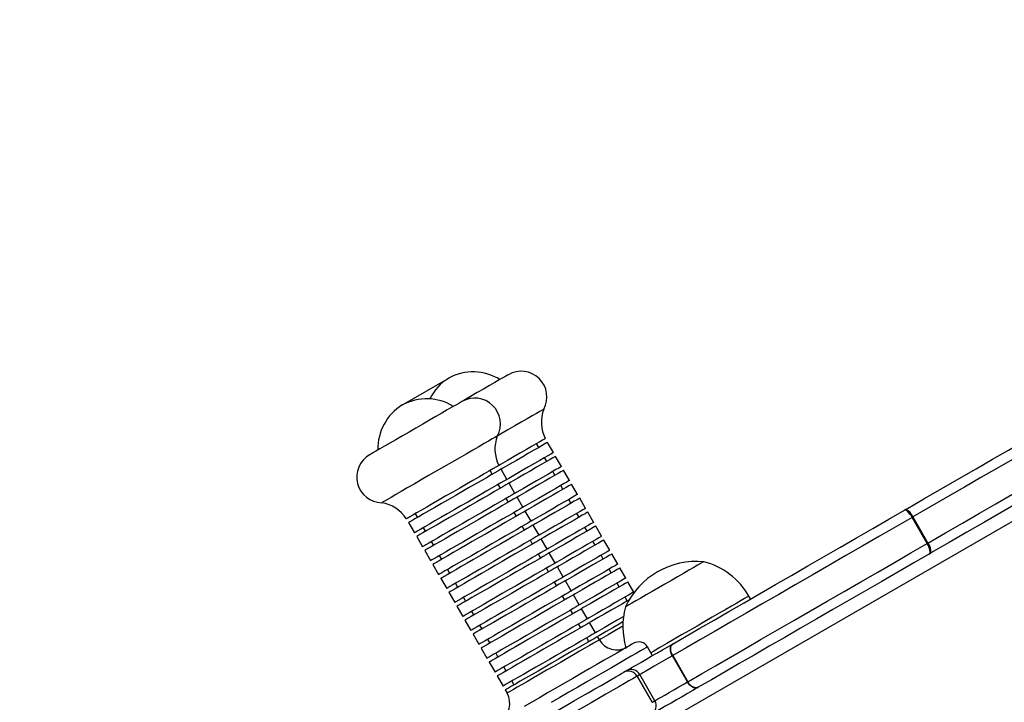
# Model space of a CAD drawing. Units: millimetres. Extents: x 83 to 1313, y -215 to 505.
# Drawn here: x 773 to 802, y -2 to 18 of the extents above; entities that cross this region are included whole.
import ezdxf

# ---------------------------------------------------------------- set-up
doc = ezdxf.new("R2010")
doc.units = ezdxf.units.MM
doc.header["$PDSIZE"] = -1
doc.layers.add('VP-DIM', color=7, linetype='Continuous')
doc.layers.add('VP-HIC', color=6, linetype='Continuous')
doc.layers.add('VP-EQ', color=7, linetype='Continuous', true_color=0x8a3492)
doc.dimstyles.new('SLDDIMSTYLE0', dxfattribs={"dimtxt": 14, "dimasz": 20, "dimexe": 19.98, "dimexo": 50, "dimgap": 20, "dimtad": 0, "dimtoh": 1, "dimdec": 0, "dimrnd": 1e-09, "dimzin": 12, "dimdsep": 46, "dimtxsty": 'Standard', "dimsah": 1, "dimcen": 0.09, "dimadec": 0, "dimazin": 3, "dimtfac": 1, "dimtdec": 0, "dimtofl": 0, "dimtmove": 0, "dimatfit": 3, "dimfxl": 70, "dimfxlon": 1, "dimfrac": 2, "dimtolj": 1, "dimtzin": 12, "dimarcsym": 0})

# ---------------------------------------------------------------- blocks, each defined once
blk = doc.blocks.new('*D182')
at = {"layer": 'Defpoints', "color": 0}
for p in [(1108.695, 484.615), (591.784, -17.774), (1108.695, -17.774)]:
    blk.add_point(p, dxfattribs=at)
at = {"layer": 'VP-DIM', "color": 0, "lineweight": -2}
for p, q in [((591.784, 414.615), (591.784, 504.595)), ((1108.695, 414.615), (1108.695, 504.595)), ((611.784, 484.615), (813.906, 484.615)), ((1088.695, 484.615), (886.573, 484.615))]:
    blk.add_line(p, q, dxfattribs=at)
at = {"layer": 'VP-DIM', "color": 0}
for points in [[(611.784, 487.949), (611.784, 481.282), (591.784, 484.615)], [(1088.695, 481.282), (1088.695, 487.949), (1108.695, 484.615)]]:
    blk.add_solid(points, dxfattribs=at)
at = {"layer": 'VP-DIM', "color": 0, "insert": (850.24, 484.615), "char_height": 14, "attachment_point": 5}
blk.add_mtext('\\A1;517', dxfattribs=at)
blk = doc.blocks.new('*D183')
at = {"layer": 'Defpoints', "color": 0}
for p in [(952.332, 385.55), (748.16, -26.191), (952.332, -26.71)]:
    blk.add_point(p, dxfattribs=at)
at = {"layer": 'VP-DIM', "color": 0, "lineweight": -2}
for p, q in [((748.16, 315.55), (748.16, 405.53)), ((952.332, 315.55), (952.332, 405.53)), ((768.16, 385.55), (814.088, 385.55)), ((932.332, 385.55), (889.088, 385.55))]:
    blk.add_line(p, q, dxfattribs=at)
at = {"layer": 'VP-DIM', "color": 0}
for points in [[(768.16, 388.883), (768.16, 382.216), (748.16, 385.55)], [(932.332, 382.216), (932.332, 388.883), (952.332, 385.55)]]:
    blk.add_solid(points, dxfattribs=at)
at = {"layer": 'VP-DIM', "color": 0, "insert": (851.588, 385.55), "char_height": 14, "attachment_point": 5}
blk.add_mtext('\\A1;204', dxfattribs=at)
blk = doc.blocks.new('*D184')
at = {"layer": 'Defpoints', "color": 0}
for p in [(850.24, 294.615), (756.484, -193.235), (1292.695, -193.235)]:
    blk.add_point(p, dxfattribs=at)
at = {"layer": 'VP-DIM', "color": 0, "lineweight": -2}
for p, q in [((1222.695, 294.615), (1312.675, 294.615)), ((1292.695, 274.615), (1292.695, 89.357)), ((1292.695, -173.235), (1292.695, 12.023)), ((1222.695, -193.235), (1312.675, -193.235))]:
    blk.add_line(p, q, dxfattribs=at)
at = {"layer": 'VP-DIM', "color": 0}
for points in [[(1296.028, 274.615), (1289.362, 274.615), (1292.695, 294.615)], [(1289.362, -173.235), (1296.028, -173.235), (1292.695, -193.235)]]:
    blk.add_solid(points, dxfattribs=at)
at = {"layer": 'VP-DIM', "color": 0, "insert": (1292.695, 50.69), "char_height": 14, "attachment_point": 5, "rotation": 90}
blk.add_mtext('\\A1;488', dxfattribs=at)
blk = doc.blocks.new('RC0660_')
at = {"color": 0, "linetype": 'Continuous', "lineweight": 25}
for p, q in [((811.266, 8.37), (792.005, -2.751)), ((788.309, 5.473), (788.244, 5.585)), ((788.743, 5.319), (788.568, 5.623)), ((788.549, 5.057), (788.484, 5.169)), ((788.983, 4.904), (788.808, 5.207)), ((786.923, 4.673), (786.858, 4.785)), ((787.358, 4.519), (787.183, 4.823)), ((788.789, 4.641), (788.724, 4.754)), ((789.223, 4.488), (789.048, 4.791)), ((787.598, 4.104), (787.423, 4.407)), ((787.163, 4.257), (787.098, 4.369)), ((789.029, 4.225), (788.964, 4.338)), ((789.463, 4.072), (789.288, 4.375)), ((787.403, 3.841), (787.338, 3.954)), ((787.838, 3.688), (787.663, 3.991)), ((789.269, 3.81), (789.204, 3.922)), ((789.703, 3.657), (789.528, 3.96)), ((787.643, 3.425), (787.578, 3.538)), ((788.078, 3.272), (787.903, 3.575)), ((789.943, 3.241), (789.768, 3.544)), ((784.429, 3.233), (784.604, 2.929)), ((784.624, 3.495), (784.689, 3.383)), ((789.509, 3.394), (789.444, 3.507)), ((799.889, 2.609), (799.439, 3.389)), ((799.46, 3.401), (799.91, 2.621)), ((784.864, 3.079), (784.929, 2.967)), ((787.883, 3.01), (787.818, 3.122)), ((788.318, 2.857), (788.143, 3.16)), ((789.749, 2.978), (789.684, 3.091)), ((790.183, 2.825), (790.008, 3.128)), ((784.669, 2.817), (784.844, 2.514)), ((785.104, 2.664), (785.169, 2.551)), ((788.123, 2.594), (788.058, 2.707)), ((788.558, 2.441), (788.383, 2.744)), ((789.989, 2.563), (789.924, 2.675)), ((790.423, 2.41), (790.248, 2.713)), ((784.909, 2.401), (785.084, 2.098)), ((785.344, 2.248), (785.409, 2.135)), ((788.363, 2.178), (788.298, 2.291)), ((788.798, 2.025), (788.623, 2.328)), ((790.229, 2.147), (790.164, 2.26)), ((790.663, 1.994), (790.488, 2.297)), ((785.149, 1.985), (785.324, 1.682)), ((785.584, 1.832), (785.649, 1.72)), ((788.603, 1.763), (788.538, 1.875)), ((789.038, 1.61), (788.863, 1.913)), ((790.469, 1.731), (790.404, 1.844)), ((790.903, 1.578), (790.728, 1.881)), ((785.389, 1.57), (785.564, 1.267)), ((789.278, 1.194), (789.103, 1.497)), ((785.824, 1.417), (785.889, 1.304)), ((788.843, 1.347), (788.778, 1.46)), ((790.709, 1.316), (790.644, 1.428)), ((791.143, 1.162), (790.968, 1.466)), ((785.629, 1.154), (785.804, 0.851)), ((786.064, 1.001), (786.129, 0.888)), ((789.083, 0.931), (789.018, 1.044)), ((789.518, 0.778), (789.343, 1.081)), ((790.949, 0.9), (790.884, 1.012)), ((794.624, 0.955), (794.574, 1.041)), ((785.869, 0.738), (786.044, 0.435)), ((789.323, 0.516), (789.258, 0.628)), ((789.758, 0.362), (789.583, 0.666)), ((786.109, 0.323), (786.284, 0.02)), ((786.304, 0.585), (786.369, 0.473)), ((786.544, 0.17), (786.609, 0.057)), ((789.563, 0.1), (789.498, 0.212)), ((789.998, -0.053), (789.823, 0.25)), ((786.349, -0.093), (786.524, -0.396)), ((786.784, -0.246), (786.849, -0.359)), ((789.803, -0.316), (789.738, -0.203)), ((790.118, -0.261), (790.063, -0.166)), ((786.589, -0.509), (786.764, -0.812)), ((791.696, -0.735), (791.546, -0.475)), ((787.024, -0.662), (787.089, -0.774)), ((792.302, -0.732), (792.293, -0.737)), ((792.743, -1.517), (792.293, -0.737)), ((792.302, -0.732), (792.752, -1.512)), ((786.829, -0.924), (787.004, -1.228)), ((787.264, -1.078), (787.329, -1.19)), ((787.069, -1.34), (787.244, -1.643)), ((791.689, -2.125), (791.239, -1.346)), ((791.241, -1.345), (791.691, -2.124)), ((791.77, -2.079), (791.32, -1.299)), ((787.309, -1.756), (787.364, -1.851)), ((787.504, -1.493), (787.569, -1.606)), ((792.752, -1.512), (792.743, -1.517))]:
    blk.add_line(p, q, dxfattribs=at)
at = {"color": 0, "linetype": 'Continuous', "lineweight": 25, "flags": 128}
for points in [[(787.403, 7.64), (787.402, 7.64), (787.378, 7.626), (787.324, 7.595), (787.241, 7.547), (787.131, 7.483), (786.996, 7.405), (786.84, 7.315), (786.665, 7.214), (786.476, 7.105), (786.277, 6.99), (786.072, 6.872), (786.018, 6.84)], [(799.25, 3.626), (799.792, 3.939), (800.323, 4.245), (800.843, 4.545), (801.349, 4.838), (801.839, 5.121), (802.312, 5.393), (802.765, 5.655), (803.198, 5.905), (803.608, 6.142), (803.993, 6.364), (804.354, 6.572), (804.687, 6.765), (804.993, 6.941), (805.269, 7.101), (805.515, 7.243)], [(805.901, 7.12), (805.665, 6.983), (805.402, 6.831), (805.112, 6.664), (804.796, 6.481), (804.456, 6.285), (804.092, 6.075), (803.706, 5.852), (803.299, 5.617), (802.873, 5.371), (802.428, 5.114), (801.966, 4.848), (801.489, 4.572), (800.998, 4.289), (800.496, 3.999), (799.982, 3.702), (799.46, 3.401)], [(786.018, 6.84), (786.014, 6.838), (785.985, 6.821), (785.925, 6.787), (785.836, 6.736), (785.721, 6.669), (785.582, 6.589), (785.422, 6.496), (785.244, 6.393), (785.053, 6.283), (784.852, 6.167), (784.647, 6.049), (784.442, 5.93), (784.241, 5.814), (784.049, 5.704), (783.87, 5.6), (783.709, 5.507), (783.568, 5.426), (783.451, 5.359), (783.361, 5.307), (783.3, 5.271), (783.268, 5.253), (783.264, 5.25)], [(788.458, 6.613), (788.448, 6.607), (788.407, 6.583), (788.336, 6.543), (788.237, 6.485), (788.111, 6.412), (787.96, 6.326), (787.788, 6.226), (787.597, 6.116), (787.39, 5.996), (787.172, 5.87), (787.073, 5.813)], [(799.91, 2.621), (800.432, 2.923), (800.946, 3.219), (801.448, 3.509), (801.939, 3.793), (802.416, 4.068), (802.878, 4.335), (803.323, 4.592), (803.749, 4.838), (804.156, 5.073), (804.542, 5.296), (804.906, 5.506), (805.246, 5.702), (805.562, 5.884), (805.852, 6.052), (806.115, 6.204), (806.351, 6.34)], [(806.265, 5.944), (806.019, 5.802), (805.743, 5.642), (805.437, 5.466), (805.104, 5.273), (804.743, 5.065), (804.358, 4.843), (803.948, 4.606), (803.515, 4.356), (803.062, 4.094), (802.589, 3.821), (802.099, 3.538), (801.593, 3.246), (801.073, 2.946), (800.542, 2.64), (800, 2.327)], [(787.073, 5.813), (787.072, 5.813), (787.052, 5.801), (787.001, 5.772), (786.92, 5.725), (786.812, 5.663), (786.677, 5.585), (786.519, 5.494), (786.34, 5.39), (786.143, 5.276), (785.932, 5.155), (785.711, 5.027), (785.483, 4.895), (785.253, 4.762), (785.024, 4.631), (784.802, 4.502), (784.589, 4.379), (784.389, 4.264), (784.207, 4.159), (784.045, 4.065), (783.907, 3.985), (783.794, 3.92), (783.709, 3.871), (783.653, 3.839), (783.628, 3.824), (783.626, 3.823)], [(788.503, 5.735), (788.502, 5.734), (788.478, 5.721), (788.424, 5.689), (788.341, 5.641), (788.231, 5.578), (788.096, 5.5), (787.94, 5.41), (787.765, 5.309), (787.576, 5.2), (787.377, 5.085), (787.172, 4.967), (787.118, 4.935)], [(788.568, 5.623), (788.567, 5.622), (788.543, 5.608), (788.489, 5.577), (788.406, 5.529), (788.296, 5.465), (788.161, 5.387), (788.005, 5.297), (787.83, 5.196), (787.641, 5.087), (787.442, 4.972), (787.237, 4.854), (787.183, 4.823)], [(788.743, 5.319), (788.742, 5.319), (788.718, 5.305), (788.664, 5.274), (788.581, 5.226), (788.471, 5.162), (788.336, 5.084), (788.18, 4.994), (788.005, 4.893), (787.816, 4.784), (787.617, 4.669), (787.412, 4.551), (787.358, 4.519)], [(788.808, 5.207), (788.807, 5.206), (788.783, 5.192), (788.729, 5.161), (788.646, 5.113), (788.536, 5.05), (788.401, 4.972), (788.245, 4.881), (788.07, 4.78), (787.881, 4.671), (787.682, 4.556), (787.477, 4.438), (787.423, 4.407)], [(787.118, 4.935), (787.114, 4.933), (787.085, 4.916), (787.025, 4.881), (786.936, 4.83), (786.821, 4.764), (786.682, 4.683), (786.522, 4.591), (786.344, 4.488), (786.153, 4.378), (785.952, 4.262), (785.747, 4.144), (785.542, 4.025), (785.341, 3.909), (785.149, 3.798), (784.97, 3.695), (784.809, 3.602), (784.668, 3.521), (784.551, 3.453), (784.461, 3.401), (784.4, 3.366), (784.368, 3.348), (784.364, 3.345)], [(787.183, 4.823), (787.179, 4.821), (787.15, 4.803), (787.09, 4.769), (787.001, 4.718), (786.886, 4.651), (786.747, 4.571), (786.587, 4.478), (786.409, 4.376), (786.218, 4.265), (786.017, 4.15), (785.812, 4.031), (785.607, 3.913), (785.406, 3.797), (785.214, 3.686), (785.035, 3.583), (784.874, 3.489), (784.733, 3.408), (784.616, 3.341), (784.526, 3.289), (784.465, 3.253), (784.433, 3.235), (784.429, 3.233)], [(788.983, 4.904), (788.982, 4.903), (788.958, 4.889), (788.904, 4.858), (788.821, 4.81), (788.711, 4.746), (788.576, 4.669), (788.42, 4.578), (788.245, 4.477), (788.056, 4.368), (787.857, 4.253), (787.652, 4.135), (787.598, 4.104)], [(789.048, 4.791), (789.047, 4.79), (789.023, 4.777), (788.969, 4.745), (788.886, 4.697), (788.776, 4.634), (788.641, 4.556), (788.485, 4.466), (788.31, 4.365), (788.121, 4.256), (787.922, 4.141), (787.717, 4.023), (787.663, 3.991)], [(787.358, 4.519), (787.354, 4.517), (787.325, 4.5), (787.265, 4.466), (787.176, 4.415), (787.061, 4.348), (786.922, 4.268), (786.762, 4.175), (786.584, 4.073), (786.393, 3.962), (786.192, 3.846), (785.987, 3.728), (785.782, 3.609), (785.581, 3.493), (785.389, 3.383), (785.21, 3.28), (785.049, 3.186), (784.908, 3.105), (784.791, 3.038), (784.701, 2.986), (784.64, 2.95), (784.608, 2.932), (784.604, 2.929)], [(787.423, 4.407), (787.419, 4.405), (787.39, 4.388), (787.33, 4.353), (787.241, 4.302), (787.126, 4.236), (786.987, 4.155), (786.827, 4.063), (786.649, 3.96), (786.458, 3.85), (786.257, 3.734), (786.052, 3.615), (785.847, 3.497), (785.646, 3.381), (785.454, 3.27), (785.275, 3.167), (785.114, 3.074), (784.973, 2.992), (784.856, 2.925), (784.766, 2.873), (784.705, 2.838), (784.673, 2.819), (784.669, 2.817)], [(789.223, 4.488), (789.222, 4.487), (789.198, 4.474), (789.144, 4.442), (789.061, 4.394), (788.951, 4.331), (788.816, 4.253), (788.66, 4.162), (788.485, 4.062), (788.296, 3.953), (788.097, 3.838), (787.892, 3.72), (787.838, 3.688)], [(789.288, 4.375), (789.287, 4.375), (789.263, 4.361), (789.209, 4.33), (789.126, 4.282), (789.016, 4.218), (788.881, 4.14), (788.725, 4.05), (788.55, 3.949), (788.361, 3.84), (788.162, 3.725), (787.957, 3.607), (787.903, 3.575)], [(787.598, 4.104), (787.594, 4.102), (787.565, 4.085), (787.505, 4.05), (787.416, 3.999), (787.301, 3.932), (787.162, 3.852), (787.002, 3.759), (786.824, 3.657), (786.633, 3.546), (786.432, 3.431), (786.227, 3.312), (786.022, 3.194), (785.821, 3.078), (785.629, 2.967), (785.45, 2.864), (785.289, 2.771), (785.148, 2.689), (785.031, 2.622), (784.941, 2.57), (784.88, 2.534), (784.848, 2.516), (784.844, 2.514)], [(787.663, 3.991), (787.659, 3.989), (787.63, 3.972), (787.57, 3.937), (787.481, 3.886), (787.366, 3.82), (787.227, 3.739), (787.067, 3.647), (786.889, 3.544), (786.698, 3.434), (786.497, 3.318), (786.292, 3.2), (786.087, 3.081), (785.886, 2.965), (785.694, 2.854), (785.515, 2.751), (785.354, 2.658), (785.213, 2.577), (785.096, 2.509), (785.006, 2.457), (784.945, 2.422), (784.913, 2.404), (784.909, 2.401)], [(789.463, 4.072), (789.462, 4.072), (789.438, 4.058), (789.384, 4.027), (789.301, 3.979), (789.191, 3.915), (789.056, 3.837), (788.9, 3.747), (788.725, 3.646), (788.536, 3.537), (788.337, 3.422), (788.132, 3.304), (788.078, 3.272)], [(789.528, 3.96), (789.527, 3.959), (789.503, 3.945), (789.449, 3.914), (789.366, 3.866), (789.256, 3.802), (789.121, 3.725), (788.965, 3.634), (788.79, 3.533), (788.601, 3.424), (788.402, 3.309), (788.197, 3.191), (788.143, 3.16)], [(787.838, 3.688), (787.834, 3.686), (787.805, 3.669), (787.745, 3.634), (787.656, 3.583), (787.541, 3.517), (787.402, 3.436), (787.242, 3.344), (787.064, 3.241), (786.873, 3.131), (786.672, 3.015), (786.467, 2.897), (786.262, 2.778), (786.061, 2.662), (785.869, 2.551), (785.69, 2.448), (785.529, 2.355), (785.388, 2.274), (785.271, 2.206), (785.181, 2.154), (785.12, 2.119), (785.088, 2.101), (785.084, 2.098)], [(787.903, 3.575), (787.899, 3.573), (787.87, 3.556), (787.81, 3.522), (787.721, 3.471), (787.606, 3.404), (787.467, 3.324), (787.307, 3.231), (787.129, 3.129), (786.938, 3.018), (786.737, 2.902), (786.532, 2.784), (786.327, 2.665), (786.126, 2.55), (785.934, 2.439), (785.755, 2.336), (785.594, 2.242), (785.453, 2.161), (785.336, 2.094), (785.246, 2.042), (785.185, 2.006), (785.153, 1.988), (785.149, 1.985)], [(789.703, 3.657), (789.702, 3.656), (789.678, 3.642), (789.624, 3.611), (789.541, 3.563), (789.431, 3.499), (789.296, 3.421), (789.14, 3.331), (788.965, 3.23), (788.776, 3.121), (788.577, 3.006), (788.372, 2.888), (788.318, 2.857)], [(789.768, 3.544), (789.767, 3.543), (789.743, 3.53), (789.689, 3.498), (789.606, 3.45), (789.496, 3.387), (789.361, 3.309), (789.205, 3.219), (789.03, 3.118), (788.841, 3.009), (788.642, 2.894), (788.437, 2.776), (788.383, 2.744)], [(792.313, -0.379), (792.704, -0.153), (793.113, 0.083), (793.538, 0.328), (793.978, 0.582), (794.431, 0.843), (794.894, 1.111), (795.366, 1.383), (795.845, 1.66), (796.328, 1.939), (796.814, 2.22), (797.301, 2.5), (797.786, 2.78), (798.267, 3.058), (798.742, 3.332), (799.209, 3.602)], [(799.25, 3.626), (799.245, 3.623), (799.24, 3.62), (799.235, 3.617), (799.23, 3.614), (799.224, 3.611), (799.219, 3.608), (799.214, 3.605), (799.209, 3.602)], [(799.439, 3.389), (799.409, 3.439), (799.376, 3.485), (799.343, 3.525), (799.31, 3.559), (799.279, 3.584), (799.251, 3.6), (799.228, 3.606), (799.209, 3.602)], [(788.078, 3.272), (788.074, 3.27), (788.045, 3.253), (787.985, 3.219), (787.896, 3.168), (787.781, 3.101), (787.642, 3.021), (787.482, 2.928), (787.304, 2.825), (787.113, 2.715), (786.912, 2.599), (786.707, 2.481), (786.502, 2.362), (786.301, 2.246), (786.109, 2.136), (785.93, 2.032), (785.769, 1.939), (785.628, 1.858), (785.511, 1.791), (785.421, 1.739), (785.36, 1.703), (785.328, 1.685), (785.324, 1.682)], [(789.943, 3.241), (789.942, 3.24), (789.918, 3.226), (789.864, 3.195), (789.781, 3.147), (789.671, 3.084), (789.536, 3.006), (789.38, 2.915), (789.205, 2.815), (789.016, 2.705), (788.817, 2.591), (788.612, 2.472), (788.558, 2.441)], [(799.439, 3.389), (798.956, 3.109), (798.464, 2.825), (797.966, 2.538), (797.464, 2.248), (796.961, 1.958), (796.458, 1.667), (795.957, 1.378), (795.462, 1.092), (794.973, 0.81), (794.493, 0.533), (794.025, 0.263), (793.57, 0), (793.129, -0.254), (792.706, -0.499), (792.302, -0.732)], [(799.46, 3.401), (799.457, 3.399), (799.455, 3.398), (799.452, 3.396), (799.45, 3.395), (799.447, 3.393), (799.445, 3.392), (799.442, 3.39), (799.439, 3.389)], [(788.143, 3.16), (788.139, 3.158), (788.11, 3.141), (788.05, 3.106), (787.961, 3.055), (787.846, 2.989), (787.707, 2.908), (787.547, 2.816), (787.369, 2.713), (787.178, 2.602), (786.977, 2.487), (786.772, 2.368), (786.567, 2.25), (786.366, 2.134), (786.174, 2.023), (785.995, 1.92), (785.834, 1.827), (785.693, 1.745), (785.576, 1.678), (785.486, 1.626), (785.425, 1.59), (785.393, 1.572), (785.389, 1.57)], [(790.008, 3.128), (790.007, 3.128), (789.983, 3.114), (789.929, 3.083), (789.846, 3.035), (789.736, 2.971), (789.601, 2.893), (789.445, 2.803), (789.27, 2.702), (789.081, 2.593), (788.882, 2.478), (788.677, 2.36), (788.623, 2.328)], [(788.318, 2.857), (788.314, 2.855), (788.285, 2.837), (788.225, 2.803), (788.136, 2.752), (788.021, 2.685), (787.882, 2.605), (787.722, 2.512), (787.544, 2.41), (787.353, 2.299), (787.152, 2.184), (786.947, 2.065), (786.742, 1.947), (786.541, 1.831), (786.349, 1.72), (786.17, 1.617), (786.009, 1.524), (785.868, 1.442), (785.751, 1.375), (785.661, 1.323), (785.6, 1.287), (785.568, 1.269), (785.564, 1.267)], [(788.383, 2.744), (788.379, 2.742), (788.35, 2.725), (788.29, 2.69), (788.201, 2.639), (788.086, 2.573), (787.947, 2.492), (787.787, 2.4), (787.609, 2.297), (787.418, 2.187), (787.217, 2.071), (787.012, 1.953), (786.807, 1.834), (786.606, 1.718), (786.414, 1.607), (786.235, 1.504), (786.074, 1.411), (785.933, 1.33), (785.816, 1.262), (785.726, 1.21), (785.665, 1.175), (785.633, 1.157), (785.629, 1.154)], [(790.183, 2.825), (790.182, 2.825), (790.158, 2.811), (790.104, 2.78), (790.021, 2.732), (789.911, 2.668), (789.776, 2.59), (789.62, 2.5), (789.445, 2.399), (789.256, 2.29), (789.057, 2.175), (788.852, 2.057), (788.798, 2.025)], [(790.248, 2.713), (790.247, 2.712), (790.223, 2.698), (790.169, 2.667), (790.086, 2.619), (789.976, 2.555), (789.841, 2.478), (789.685, 2.387), (789.51, 2.286), (789.321, 2.177), (789.122, 2.062), (788.917, 1.944), (788.863, 1.913)], [(788.558, 2.441), (788.554, 2.439), (788.525, 2.422), (788.465, 2.387), (788.376, 2.336), (788.261, 2.27), (788.122, 2.189), (787.962, 2.097), (787.784, 1.994), (787.593, 1.884), (787.392, 1.768), (787.187, 1.649), (786.982, 1.531), (786.781, 1.415), (786.589, 1.304), (786.41, 1.201), (786.249, 1.108), (786.108, 1.027), (785.991, 0.959), (785.901, 0.907), (785.84, 0.872), (785.808, 0.853), (785.804, 0.851)], [(790.423, 2.41), (790.422, 2.409), (790.398, 2.395), (790.344, 2.364), (790.261, 2.316), (790.151, 2.252), (790.016, 2.174), (789.86, 2.084), (789.685, 1.983), (789.496, 1.874), (789.297, 1.759), (789.092, 1.641), (789.038, 1.61)], [(792.752, -1.512), (793.156, -1.278), (793.579, -1.034), (794.02, -0.78), (794.475, -0.517), (794.943, -0.246), (795.423, 0.031), (795.912, 0.313), (796.407, 0.599), (796.908, 0.888), (797.411, 1.178), (797.914, 1.469), (798.416, 1.759), (798.914, 2.046), (799.406, 2.33), (799.889, 2.609)], [(799.91, 2.621), (799.907, 2.62), (799.905, 2.618), (799.902, 2.617), (799.9, 2.615), (799.897, 2.614), (799.895, 2.612), (799.892, 2.611), (799.889, 2.609)], [(799.959, 2.303), (799.972, 2.317), (799.978, 2.341), (799.978, 2.373), (799.972, 2.412), (799.959, 2.457), (799.941, 2.506), (799.917, 2.558), (799.889, 2.609)], [(788.623, 2.328), (788.619, 2.326), (788.59, 2.309), (788.53, 2.275), (788.441, 2.224), (788.326, 2.157), (788.187, 2.077), (788.027, 1.984), (787.849, 1.881), (787.658, 1.771), (787.457, 1.655), (787.252, 1.537), (787.047, 1.418), (786.846, 1.302), (786.654, 1.192), (786.475, 1.088), (786.314, 0.995), (786.173, 0.914), (786.056, 0.847), (785.966, 0.795), (785.905, 0.759), (785.873, 0.741), (785.869, 0.738)], [(790.488, 2.297), (790.487, 2.296), (790.463, 2.283), (790.409, 2.251), (790.326, 2.203), (790.216, 2.14), (790.081, 2.062), (789.925, 1.971), (789.75, 1.871), (789.561, 1.761), (789.362, 1.647), (789.157, 1.528), (789.103, 1.497)], [(793.231, 2.067), (793.227, 2.065), (793.197, 2.048), (793.135, 2.012), (793.045, 1.96), (792.927, 1.892), (792.786, 1.811), (792.625, 1.718), (792.449, 1.616), (792.262, 1.508), (792.07, 1.397), (791.877, 1.286)], [(793.231, 2.067), (793.227, 2.065), (793.197, 2.048), (793.135, 2.012), (793.045, 1.96), (792.927, 1.892), (792.786, 1.811), (792.625, 1.718), (792.449, 1.616), (792.262, 1.508), (792.07, 1.397), (791.877, 1.286)], [(799.959, 2.303), (799.492, 2.033), (799.017, 1.759), (798.536, 1.481), (798.051, 1.201), (797.564, 0.921), (797.078, 0.64), (796.595, 0.361), (796.116, 0.084), (795.644, -0.188), (795.181, -0.456), (794.728, -0.717), (794.288, -0.971), (793.863, -1.216), (793.454, -1.452), (793.063, -1.678)], [(799.959, 2.303), (799.964, 2.306), (799.969, 2.309), (799.974, 2.312), (799.98, 2.315), (799.985, 2.318), (799.99, 2.321), (799.995, 2.324), (800, 2.327)], [(788.798, 2.025), (788.794, 2.023), (788.765, 2.006), (788.705, 1.972), (788.616, 1.921), (788.501, 1.854), (788.362, 1.774), (788.202, 1.681), (788.024, 1.578), (787.833, 1.468), (787.632, 1.352), (787.427, 1.234), (787.222, 1.115), (787.021, 0.999), (786.829, 0.889), (786.65, 0.785), (786.489, 0.692), (786.348, 0.611), (786.231, 0.544), (786.141, 0.492), (786.08, 0.456), (786.048, 0.438), (786.044, 0.435)], [(788.863, 1.913), (788.859, 1.911), (788.83, 1.894), (788.77, 1.859), (788.681, 1.808), (788.566, 1.741), (788.427, 1.661), (788.267, 1.568), (788.089, 1.466), (787.898, 1.355), (787.697, 1.24), (787.492, 1.121), (787.287, 1.003), (787.086, 0.887), (786.894, 0.776), (786.715, 0.673), (786.554, 0.58), (786.413, 0.498), (786.296, 0.431), (786.206, 0.379), (786.145, 0.343), (786.113, 0.325), (786.109, 0.323)], [(790.663, 1.994), (790.662, 1.993), (790.638, 1.979), (790.584, 1.948), (790.501, 1.9), (790.391, 1.837), (790.256, 1.759), (790.1, 1.668), (789.925, 1.567), (789.736, 1.458), (789.537, 1.343), (789.332, 1.225), (789.278, 1.194)], [(790.728, 1.881), (790.727, 1.881), (790.703, 1.867), (790.649, 1.836), (790.566, 1.788), (790.456, 1.724), (790.321, 1.646), (790.165, 1.556), (789.99, 1.455), (789.801, 1.346), (789.602, 1.231), (789.397, 1.113), (789.343, 1.081)], [(789.038, 1.61), (789.034, 1.608), (789.005, 1.59), (788.945, 1.556), (788.856, 1.505), (788.741, 1.438), (788.602, 1.358), (788.442, 1.265), (788.264, 1.163), (788.073, 1.052), (787.872, 0.937), (787.667, 0.818), (787.462, 0.7), (787.261, 0.584), (787.069, 0.473), (786.89, 0.37), (786.729, 0.276), (786.588, 0.195), (786.471, 0.128), (786.381, 0.076), (786.32, 0.04), (786.288, 0.022), (786.284, 0.02)], [(789.103, 1.497), (789.099, 1.495), (789.07, 1.478), (789.01, 1.443), (788.921, 1.392), (788.806, 1.326), (788.667, 1.245), (788.507, 1.153), (788.329, 1.05), (788.138, 0.94), (787.937, 0.824), (787.732, 0.706), (787.527, 0.587), (787.326, 0.471), (787.134, 0.36), (786.955, 0.257), (786.794, 0.164), (786.653, 0.083), (786.536, 0.015), (786.446, -0.037), (786.385, -0.072), (786.353, -0.091), (786.349, -0.093)], [(790.903, 1.578), (790.902, 1.577), (790.878, 1.564), (790.824, 1.532), (790.741, 1.485), (790.631, 1.421), (790.496, 1.343), (790.34, 1.253), (790.165, 1.152), (789.976, 1.043), (789.777, 0.928), (789.572, 0.81), (789.518, 0.778)], [(789.278, 1.194), (789.274, 1.192), (789.245, 1.175), (789.185, 1.14), (789.096, 1.089), (788.981, 1.023), (788.842, 0.942), (788.682, 0.85), (788.504, 0.747), (788.313, 0.637), (788.112, 0.521), (787.907, 0.402), (787.702, 0.284), (787.501, 0.168), (787.309, 0.057), (787.13, -0.046), (786.969, -0.139), (786.828, -0.22), (786.711, -0.288), (786.621, -0.34), (786.56, -0.375), (786.528, -0.394), (786.524, -0.396)], [(790.968, 1.466), (790.967, 1.465), (790.943, 1.451), (790.889, 1.42), (790.806, 1.372), (790.696, 1.308), (790.561, 1.23), (790.405, 1.14), (790.23, 1.039), (790.041, 0.93), (789.842, 0.815), (789.637, 0.697), (789.583, 0.666)], [(791.877, 1.286), (791.69, 1.178), (791.512, 1.075), (791.35, 0.982), (791.207, 0.899), (791.087, 0.83), (790.994, 0.776), (790.93, 0.739), (790.897, 0.72), (790.892, 0.717)], [(791.877, 1.286), (791.69, 1.178), (791.512, 1.075), (791.35, 0.982), (791.207, 0.899), (791.087, 0.83), (790.994, 0.776), (790.93, 0.739), (790.897, 0.72), (790.892, 0.717)], [(789.343, 1.081), (789.339, 1.079), (789.31, 1.062), (789.25, 1.028), (789.161, 0.977), (789.046, 0.91), (788.907, 0.83), (788.747, 0.737), (788.569, 0.634), (788.378, 0.524), (788.177, 0.408), (787.972, 0.29), (787.767, 0.171), (787.566, 0.055), (787.374, -0.055), (787.195, -0.159), (787.034, -0.252), (786.893, -0.333), (786.776, -0.4), (786.686, -0.452), (786.625, -0.488), (786.593, -0.506), (786.589, -0.509)], [(791.143, 1.162), (791.142, 1.162), (791.118, 1.148), (791.064, 1.117), (790.981, 1.069), (790.871, 1.005), (790.736, 0.927), (790.58, 0.837), (790.405, 0.736), (790.216, 0.627), (790.017, 0.512), (789.812, 0.394), (789.758, 0.362)], [(791.005, 0.933), (790.936, 0.893), (790.801, 0.815), (790.645, 0.724), (790.47, 0.624), (790.281, 0.514), (790.082, 0.4), (789.877, 0.281), (789.823, 0.25)], [(794.574, 1.041), (794.56, 1.034), (794.516, 1.008), (794.442, 0.965), (794.34, 0.906), (794.21, 0.832), (794.057, 0.743), (793.881, 0.642), (793.687, 0.53), (793.478, 0.409), (793.258, 0.282), (793.03, 0.15), (792.799, 0.017), (792.569, -0.116)], [(789.518, 0.778), (789.514, 0.776), (789.485, 0.759), (789.425, 0.725), (789.336, 0.673), (789.221, 0.607), (789.082, 0.527), (788.922, 0.434), (788.744, 0.331), (788.553, 0.221), (788.352, 0.105), (788.147, -0.013), (787.942, -0.132), (787.741, -0.248), (787.549, -0.359), (787.37, -0.462), (787.209, -0.555), (787.068, -0.636), (786.951, -0.704), (786.861, -0.756), (786.8, -0.791), (786.768, -0.809), (786.764, -0.812)], [(789.583, 0.666), (789.579, 0.664), (789.55, 0.646), (789.49, 0.612), (789.401, 0.561), (789.286, 0.494), (789.147, 0.414), (788.987, 0.321), (788.809, 0.219), (788.618, 0.108), (788.417, -0.007), (788.212, -0.126), (788.007, -0.244), (787.806, -0.36), (787.614, -0.471), (787.435, -0.574), (787.274, -0.668), (787.133, -0.749), (787.016, -0.816), (786.926, -0.868), (786.865, -0.904), (786.833, -0.922), (786.829, -0.924)], [(789.758, 0.362), (789.754, 0.361), (789.725, 0.343), (789.665, 0.309), (789.576, 0.258), (789.461, 0.191), (789.322, 0.111), (789.162, 0.018), (788.984, -0.084), (788.793, -0.195), (788.592, -0.311), (788.387, -0.429), (788.182, -0.547), (787.981, -0.663), (787.789, -0.774), (787.61, -0.877), (787.449, -0.971), (787.308, -1.052), (787.191, -1.119), (787.101, -1.171), (787.04, -1.207), (787.008, -1.225), (787.004, -1.228)], [(790.834, 0.43), (790.82, 0.421), (790.645, 0.32), (790.456, 0.211), (790.257, 0.096), (790.052, -0.022), (789.998, -0.053)], [(789.823, 0.25), (789.819, 0.248), (789.79, 0.231), (789.73, 0.196), (789.641, 0.145), (789.526, 0.079), (789.387, -0.002), (789.227, -0.094), (789.049, -0.197), (788.858, -0.307), (788.657, -0.423), (788.452, -0.542), (788.247, -0.66), (788.046, -0.776), (787.854, -0.887), (787.675, -0.99), (787.514, -1.083), (787.373, -1.164), (787.256, -1.232), (787.166, -1.284), (787.105, -1.319), (787.073, -1.338), (787.069, -1.34)], [(790.819, 0.271), (790.71, 0.208), (790.521, 0.099), (790.322, -0.016), (790.117, -0.134), (790.063, -0.166)], [(790.815, 0.142), (790.765, 0.113), (790.576, 0.003), (790.377, -0.111), (790.172, -0.23), (790.118, -0.261)], [(789.998, -0.053), (789.994, -0.055), (789.965, -0.072), (789.905, -0.107), (789.816, -0.158), (789.701, -0.224), (789.562, -0.305), (789.402, -0.397), (789.224, -0.5), (789.033, -0.61), (788.832, -0.726), (788.627, -0.845), (788.422, -0.963), (788.221, -1.079), (788.029, -1.19), (787.85, -1.293), (787.689, -1.386), (787.548, -1.468), (787.431, -1.535), (787.341, -1.587), (787.28, -1.622), (787.248, -1.641), (787.244, -1.643)], [(790.063, -0.166), (790.059, -0.168), (790.03, -0.185), (789.97, -0.219), (789.881, -0.271), (789.766, -0.337), (789.627, -0.417), (789.467, -0.51), (789.289, -0.613), (789.098, -0.723), (788.897, -0.839), (788.692, -0.957), (788.487, -1.076), (788.286, -1.192), (788.094, -1.303), (787.915, -1.406), (787.754, -1.499), (787.613, -1.58), (787.496, -1.648), (787.406, -1.7), (787.345, -1.735), (787.313, -1.753), (787.309, -1.756)], [(790.118, -0.261), (790.114, -0.263), (790.085, -0.28), (790.025, -0.315), (789.936, -0.366), (789.821, -0.432), (789.682, -0.513), (789.522, -0.605), (789.344, -0.708), (789.153, -0.818), (788.952, -0.934), (788.747, -1.053), (788.542, -1.171), (788.341, -1.287), (788.149, -1.398), (787.97, -1.501), (787.809, -1.594), (787.668, -1.675), (787.551, -1.743), (787.461, -1.795), (787.4, -1.83), (787.368, -1.849), (787.364, -1.851)], [(792.569, -0.116), (792.343, -0.246), (792.126, -0.372), (791.923, -0.489), (791.735, -0.597), (791.646, -0.649)], [(791.546, -0.475), (791.539, -0.48), (791.503, -0.501), (791.436, -0.539), (791.34, -0.594), (791.217, -0.666), (791.066, -0.753), (790.892, -0.853), (790.695, -0.967), (790.479, -1.092), (790.245, -1.227), (789.998, -1.369), (789.741, -1.518), (789.476, -1.671), (789.208, -1.826), (788.939, -1.981), (788.674, -2.134)], [(791.137, -0.366), (791.125, -0.372), (791.083, -0.396), (791.012, -0.438), (790.912, -0.495), (790.784, -0.569), (790.632, -0.657), (790.455, -0.759), (790.259, -0.872), (790.044, -0.996), (789.815, -1.129), (789.575, -1.267), (789.327, -1.411), (789.074, -1.556), (788.821, -1.702), (788.572, -1.846), (788.329, -1.987), (788.097, -2.121), (787.878, -2.247)], [(790.911, -1.189), (790.944, -1.17), (791.007, -1.134), (791.098, -1.081), (791.213, -1.014), (791.35, -0.935), (791.502, -0.848), (791.664, -0.754), (791.831, -0.658), (791.995, -0.563), (792.152, -0.472), (792.296, -0.389)], [(792.293, -0.737), (792.267, -0.685), (792.247, -0.631), (792.235, -0.578), (792.232, -0.528), (792.236, -0.482), (792.249, -0.443), (792.269, -0.411), (792.296, -0.389)], [(792.302, -0.732), (792.276, -0.68), (792.257, -0.626), (792.246, -0.572), (792.243, -0.521), (792.249, -0.475), (792.263, -0.434), (792.285, -0.402), (792.313, -0.379)], [(792.313, -0.379), (792.311, -0.38), (792.309, -0.382), (792.307, -0.383), (792.305, -0.384), (792.303, -0.385), (792.3, -0.387), (792.298, -0.388), (792.296, -0.389)], [(792.293, -0.737), (792.168, -0.809), (792.031, -0.889), (791.888, -0.971), (791.747, -1.052), (791.617, -1.128), (791.503, -1.193), (791.413, -1.245), (791.351, -1.281), (791.32, -1.299)], [(791.239, -1.346), (791.19, -1.374), (791.109, -1.421), (790.998, -1.485), (790.86, -1.565), (790.697, -1.659), (790.512, -1.765), (790.31, -1.882), (790.094, -2.007), (789.869, -2.137), (789.64, -2.269), (789.41, -2.401), (789.186, -2.531), (788.972, -2.655), (788.771, -2.77), (788.589, -2.876), (788.428, -2.968), (788.293, -3.047), (788.186, -3.109)], [(788.273, -2.712), (788.369, -2.656), (788.492, -2.586), (788.637, -2.502), (788.802, -2.406), (788.984, -2.301), (789.178, -2.19), (789.378, -2.074), (789.582, -1.956), (789.784, -1.839), (789.98, -1.726), (790.164, -1.62), (790.334, -1.522), (790.484, -1.435), (790.611, -1.362), (790.713, -1.303), (790.787, -1.26), (790.832, -1.235)], [(790.832, -1.235), (790.841, -1.229), (790.85, -1.224), (790.859, -1.218), (790.869, -1.213), (790.879, -1.207), (790.89, -1.201), (790.9, -1.195), (790.911, -1.189)], [(791.32, -1.299), (791.309, -1.305), (791.298, -1.312), (791.288, -1.317), (791.278, -1.323), (791.268, -1.329), (791.259, -1.334), (791.25, -1.34), (791.241, -1.345)], [(793.046, -1.688), (792.902, -1.771), (792.745, -1.862), (792.581, -1.957), (792.414, -2.053), (792.252, -2.147), (792.1, -2.234), (791.963, -2.313), (791.848, -2.38), (791.757, -2.433), (791.694, -2.469), (791.661, -2.488)], [(791.77, -2.079), (791.801, -2.061), (791.863, -2.025), (791.953, -1.973), (792.067, -1.907), (792.197, -1.832), (792.338, -1.751), (792.481, -1.668), (792.618, -1.589), (792.743, -1.517)], [(793.046, -1.688), (793.013, -1.7), (792.976, -1.702), (792.936, -1.693), (792.894, -1.674), (792.852, -1.646), (792.812, -1.609), (792.775, -1.566), (792.743, -1.517)], [(793.063, -1.678), (793.029, -1.691), (792.99, -1.694), (792.948, -1.686), (792.905, -1.668), (792.862, -1.64), (792.822, -1.604), (792.784, -1.56), (792.752, -1.512)], [(793.046, -1.688), (793.048, -1.687), (793.05, -1.686), (793.053, -1.684), (793.055, -1.683), (793.057, -1.682), (793.059, -1.681), (793.061, -1.679), (793.063, -1.678)], [(791.691, -2.124), (791.7, -2.119), (791.709, -2.114), (791.718, -2.108), (791.728, -2.103), (791.738, -2.097), (791.748, -2.091), (791.759, -2.085), (791.77, -2.079)]]:
    blk.add_lwpolyline(points, dxfattribs=at)
at = {"color": 0, "linetype": 'Continuous', "lineweight": 25}
for centre, radius, start, end in [((786.353, 6.209), 1.515, 58.1424, 118.6425), ((787.786, 6.978), 0.765, 331.5254, 120), ((786.415, 6.244), 1.515, 121.3575, 153.4867), ((784.967, 5.409), 1.515, 58.1424, 118.6425), ((786.4, 6.178), 0.765, 331.5254, 120), ((785.029, 5.444), 1.515, 121.3575, 181.8576), ((789.488, 6.226), 1.1, 159.3821, 206.4914), ((788.102, 5.426), 1.1, 159.3821, 206.4914), ((783.646, 4.588), 0.765, 120, 268.4746), ((783.447, 2.738), 1.1, 33.5086, 80.6179), ((799.097, 3.273), 0.385, 19.3564, 66.5411), ((799.618, 2.371), 0.385, 353.4573, 40.6457), ((793.014, -0.257), 2.334, 84.6647, 155.3353), ((792.671, -0.057), 2.197, 30, 75.2397), ((793.012, 0.14), 2.197, 164.7603, 196.8221), ((790.637, 0.039), 0.6, 210, 300), ((791.287, -0.625), 0.3, 30, 120), ((791.06, -1.448), 0.299, 29.8554, 119.8541), ((790.98, -1.494), 0.298, 29.7061, 119.7016), ((790.981, -1.494), 0.3, 29.9053, 119.9058), ((791.113, -1.125), 0.254, 299.7503, 300.2239), ((786.844, -2.151), 0.6, 300, 30), ((791.511, -2.229), 0.299, 300.1457, 30.1451)]:
    blk.add_arc(centre, radius, start, end, dxfattribs=at)
at = {"layer": 'VP-HIC', "color": 0}
blk.add_line((784.241, 6.738), (785.626, 7.538), dxfattribs=at)
blk = doc.blocks.new('RC0660_2D')
at = {"layer": 'VP-EQ', "color": 0}
blk.add_blockref('RC0660_', (0, 0), dxfattribs=at)

msp = doc.modelspace()

# ---------------------------------------------------------------- block references
at = {"layer": 'VP-EQ', "color": 0}
msp.add_blockref('RC0660_2D', (0, 0), dxfattribs=at)

# ---------------------------------------------------------------- dimensions: what is measured, and where the dimension line sits
at = {"layer": 'VP-DIM'}
dim = msp.add_linear_dim(base=(1108.695, 484.615), p1=(591.784, -17.774), p2=(1108.695, -17.774), dimstyle='SLDDIMSTYLE0', dxfattribs=at)
dim.commit()
dim.dimension.update_dxf_attribs({"geometry": '*D182', "text_midpoint": (850.24, 484.615)})
dim = msp.add_linear_dim(base=(952.332, 385.55), p1=(748.16, -26.191), p2=(952.332, -26.71), dimstyle='SLDDIMSTYLE0', dxfattribs=at)
dim.commit()
dim.dimension.update_dxf_attribs({"geometry": '*D183', "text_midpoint": (851.588, 385.55), "dimtype": 160})
dim = msp.add_linear_dim(base=(1292.695, -193.235), p1=(850.24, 294.615), p2=(756.484, -193.235), angle=90, dimstyle='SLDDIMSTYLE0', dxfattribs=at)
dim.commit()
dim.dimension.update_dxf_attribs({"geometry": '*D184', "text_midpoint": (1292.695, 50.69)})

doc.saveas('drawing.dxf')
